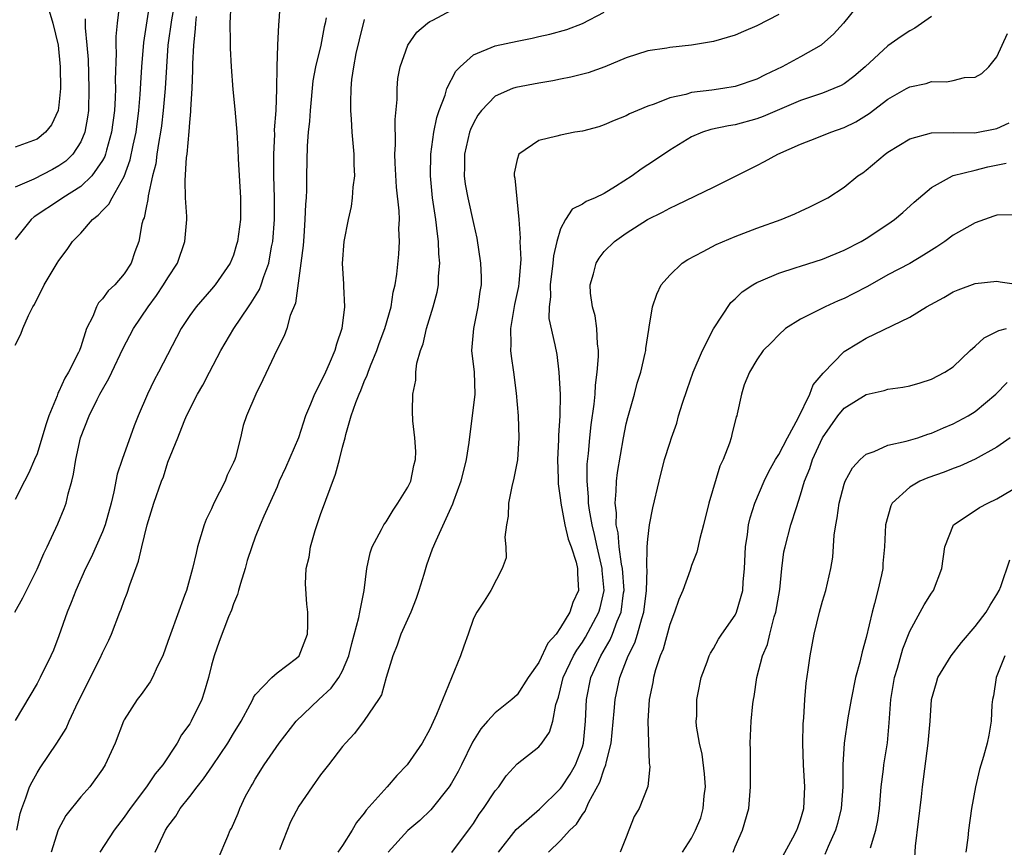
# Model space of a CAD drawing. Units: inches. Extents: x 2613000 to 2616000, y 1533000 to 1536000.
# Drawn here: x 2613343 to 2613434, y 1534607 to 1534683 of the extents above; entities that cross this region are included whole.
import ezdxf

# ---------------------------------------------------------------- set-up
doc = ezdxf.new("R2010")
doc.units = ezdxf.units.IN
doc.header["$MEASUREMENT"] = 0
doc.layers.add('LD26131533_2ft', color=9, linetype='Continuous')

msp = doc.modelspace()

# ---------------------------------------------------------------- linework, layer by layer
at = {"layer": 'LD26131533_2ft'}
for points, elevation in [([(2613343, 1534653.479), (2613343.513, 1534654.487), (2613343.688, 1534655), (2613344.206, 1534656.205), (2613344.627, 1534657), (2613344.774, 1534657.225), (2613345, 1534657.719), (2613345.451, 1534658.549), (2613345.659, 1534659), (2613346.835, 1534661), (2613347, 1534661.251), (2613347.75, 1534662.25), (2613348.258, 1534663), (2613349, 1534663.75), (2613350.089, 1534665), (2613350.608, 1534665.391), (2613351, 1534665.818), (2613351.587, 1534666.413), (2613351.872, 1534667), (2613353, 1534668.961), (2613353.538, 1534670.462), (2613353.81, 1534671.81), (2613354.071, 1534673), (2613354.337, 1534675), (2613354.464, 1534676.464), (2613354.511, 1534677.489), (2613354.608, 1534679), (2613354.782, 1534681.218), (2613355.57, 1534686.429)], 8074), ([(2613357.624, 1534685), (2613357.312, 1534683.312), (2613357.002, 1534681), (2613356.853, 1534679), (2613356.733, 1534677), (2613356.569, 1534675), (2613356.409, 1534673.592), (2613356.326, 1534673), (2613356.165, 1534672.166), (2613355.993, 1534671), (2613355.88, 1534670.12), (2613355.593, 1534669), (2613355.177, 1534667.177), (2613355.162, 1534666.838), (2613355, 1534666.104), (2613354.832, 1534665.168), (2613354.735, 1534665), (2613354.608, 1534664.608), (2613354.321, 1534663), (2613353.972, 1534662.028), (2613353.632, 1534661), (2613353, 1534660.026), (2613352.132, 1534659), (2613351.527, 1534658.473), (2613351, 1534657.721), (2613350.64, 1534657.36), (2613350.44, 1534657), (2613350.107, 1534656.107), (2613349.54, 1534655), (2613349, 1534653.317), (2613348.893, 1534653), (2613348.807, 1534652.807), (2613347.883, 1534651), (2613347.545, 1534650.455), (2613347, 1534649.241), (2613346.907, 1534649.093), (2613346.829, 1534648.828), (2613346.082, 1534647), (2613345.81, 1534646.19), (2613345, 1534643.533), (2613344.775, 1534643), (2613344.237, 1534641.763), (2613343.863, 1534641), (2613343, 1534639.328)], 8072), ([(2613362.764, 1534684.764), (2613362.684, 1534683), (2613362.709, 1534681.291), (2613362.699, 1534680.699), (2613362.788, 1534679), (2613362.934, 1534676.934), (2613363.125, 1534675.125), (2613363.309, 1534673), (2613363.412, 1534671.412), (2613363.445, 1534670.555), (2613363.656, 1534667), (2613363.636, 1534665), (2613363.373, 1534663), (2613363.291, 1534662.709), (2613363, 1534661.744), (2613362.694, 1534661), (2613361.315, 1534659), (2613361, 1534658.619), (2613359.585, 1534657), (2613359, 1534656.208), (2613358.224, 1534655), (2613356.137, 1534651), (2613355.738, 1534650.262), (2613355.134, 1534649), (2613354.279, 1534647), (2613353.91, 1534646.09), (2613352.788, 1534643), (2613352.341, 1534641.659), (2613352.031, 1534640.031), (2613351.783, 1534639), (2613351.24, 1534637), (2613351, 1534636.376), (2613349.972, 1534634.028), (2613349.452, 1534633), (2613348.546, 1534631), (2613348.124, 1534629.876), (2613347.758, 1534629), (2613347, 1534626.819), (2613346.493, 1534625.507), (2613346.266, 1534625), (2613345.289, 1534623), (2613345, 1534622.464), (2613343, 1534619.063)], 8068), ([(2613343.145, 1534609), (2613343.465, 1534610.535), (2613343.616, 1534611), (2613343.981, 1534611.981), (2613344.318, 1534613), (2613344.544, 1534613.456), (2613345, 1534614.275), (2613345.276, 1534614.724), (2613346.812, 1534617), (2613347.669, 1534618.33), (2613347.954, 1534619), (2613348.78, 1534620.78), (2613350.799, 1534624.799), (2613351, 1534625.261), (2613351.569, 1534626.431), (2613351.824, 1534627), (2613352.582, 1534629), (2613352.708, 1534629.291), (2613353, 1534630.082), (2613353.264, 1534630.736), (2613353.515, 1534631.515), (2613354.307, 1534633.693), (2613354.595, 1534635), (2613355.094, 1534637), (2613355.716, 1534639), (2613356.404, 1534641), (2613356.578, 1534641.422), (2613357, 1534642.751), (2613357.918, 1534645), (2613358.484, 1534646.484), (2613358.713, 1534647), (2613359.716, 1534649), (2613360.19, 1534649.81), (2613360.796, 1534651), (2613361.862, 1534653), (2613363.045, 1534655), (2613364.383, 1534657), (2613364.64, 1534657.36), (2613365.405, 1534658.595), (2613365.549, 1534659), (2613365.786, 1534659.786), (2613366.244, 1534661), (2613366.5, 1534662.5), (2613366.607, 1534663), (2613366.765, 1534665), (2613366.78, 1534667), (2613366.722, 1534669), (2613366.699, 1534671), (2613366.784, 1534672.783), (2613366.773, 1534673.227), (2613366.917, 1534675), (2613366.994, 1534676.994), (2613367.006, 1534678.994), (2613367.071, 1534681), (2613367.161, 1534682.839), (2613367.199, 1534683.199), (2613367.315, 1534685)], 8066), ([(2613420.73, 1534685.27), (2613418.919, 1534683), (2613418.012, 1534681.988), (2613416.956, 1534681.044), (2613416.891, 1534681), (2613415, 1534679.93), (2613413.315, 1534679), (2613411.746, 1534678.254), (2613411, 1534677.878), (2613409, 1534677.187), (2613407.875, 1534677), (2613406.849, 1534676.849), (2613405, 1534676.641), (2613404.478, 1534676.478), (2613403, 1534676.174), (2613401.589, 1534675.589), (2613401, 1534675.404), (2613400.032, 1534675), (2613399.315, 1534674.685), (2613399, 1534674.496), (2613397.918, 1534674.082), (2613397, 1534673.672), (2613396.488, 1534673.512), (2613395, 1534673.112), (2613394.316, 1534673), (2613393, 1534672.751), (2613392.648, 1534672.648), (2613391, 1534672.252), (2613389.172, 1534671), (2613389, 1534670.496), (2613388.738, 1534669.262), (2613388.742, 1534669), (2613388.801, 1534668.801), (2613389.163, 1534665), (2613389.288, 1534663.288), (2613389.27, 1534663), (2613389.338, 1534661.338), (2613389.171, 1534659.171), (2613389.134, 1534658.866), (2613388.778, 1534657.222), (2613388.418, 1534655), (2613388.444, 1534653.556), (2613388.419, 1534653), (2613388.47, 1534652.47), (2613388.682, 1534651), (2613388.93, 1534649.071), (2613389.102, 1534647), (2613389.173, 1534645), (2613389.046, 1534642.954), (2613388.716, 1534641.284), (2613388.514, 1534640.514), (2613388.229, 1534639), (2613388.198, 1534637.802), (2613388.049, 1534637), (2613387.885, 1534635.885), (2613387.971, 1534635), (2613388.012, 1534633.988), (2613387.643, 1534633), (2613386.59, 1534631), (2613386.001, 1534629.999), (2613385.312, 1534629), (2613385, 1534628.412), (2613384.53, 1534627), (2613384.115, 1534625.885), (2613383.829, 1534625), (2613381.632, 1534619.632), (2613381, 1534618.27), (2613380.318, 1534617), (2613378.935, 1534615), (2613377.985, 1534614.015), (2613377.102, 1534613), (2613375.165, 1534610.835), (2613375, 1534610.566), (2613374.286, 1534609.714), (2613373.88, 1534609), (2613373, 1534607.615), (2613372.563, 1534607)], 8054), ([(2613352.537, 1534684.537), (2613352.353, 1534683), (2613352.229, 1534681.771), (2613352.232, 1534681), (2613352.255, 1534680.255), (2613352.175, 1534677.825), (2613352.193, 1534677), (2613352.169, 1534676.169), (2613352.093, 1534675), (2613351.828, 1534673), (2613351.365, 1534671.365), (2613351.277, 1534671), (2613351.207, 1534670.793), (2613351, 1534670.418), (2613350.01, 1534669), (2613349, 1534668.029), (2613347.364, 1534667), (2613347.156, 1534666.844), (2613344.75, 1534665.25), (2613344.458, 1534665), (2613343, 1534663.161)], 8076), ([(2613346.124, 1534684.124), (2613346.455, 1534683), (2613346.925, 1534681), (2613347.12, 1534679), (2613347.14, 1534677), (2613347, 1534675.482), (2613346.93, 1534675), (2613346.324, 1534673.676), (2613345.784, 1534673), (2613345, 1534672.376), (2613343, 1534671.648)], 8080), ([(2613355.836, 1534607), (2613356.556, 1534608.556), (2613356.779, 1534609), (2613357, 1534609.337), (2613357.709, 1534610.291), (2613358.125, 1534611), (2613359, 1534612.111), (2613359.675, 1534613), (2613360.266, 1534613.734), (2613361.09, 1534614.91), (2613362.492, 1534617), (2613363, 1534617.867), (2613363.698, 1534619), (2613364.53, 1534620.53), (2613364.767, 1534621), (2613364.832, 1534621.168), (2613365, 1534621.42), (2613366.509, 1534623), (2613367, 1534623.445), (2613368.772, 1534624.772), (2613369.044, 1534625), (2613369.803, 1534627), (2613369.825, 1534627.825), (2613369.818, 1534629), (2613369.738, 1534629.738), (2613369.595, 1534631.595), (2613369.676, 1534633), (2613369.951, 1534634.05), (2613370.055, 1534635), (2613370.502, 1534636.502), (2613371, 1534637.969), (2613372.36, 1534641.64), (2613372.726, 1534643), (2613373, 1534644.135), (2613373.233, 1534645), (2613373.293, 1534645.293), (2613373.808, 1534647), (2613374.221, 1534648.221), (2613374.531, 1534649), (2613374.68, 1534649.32), (2613375, 1534650.137), (2613375.276, 1534650.724), (2613375.355, 1534651), (2613375.574, 1534651.574), (2613376.159, 1534653), (2613376.375, 1534653.625), (2613376.896, 1534655), (2613377.464, 1534657), (2613377.662, 1534658.338), (2613377.838, 1534659), (2613377.997, 1534659.997), (2613378.168, 1534661.832), (2613378.236, 1534663), (2613378.178, 1534664.178), (2613378.222, 1534665), (2613378.21, 1534665.79), (2613377.955, 1534667.955), (2613377.841, 1534670.159), (2613377.813, 1534671), (2613377.869, 1534671.868), (2613377.822, 1534674.178), (2613378.016, 1534676.016), (2613378.009, 1534677), (2613378.079, 1534677.921), (2613378.281, 1534679), (2613378.997, 1534681.003), (2613379.823, 1534682.177), (2613380.782, 1534683), (2613381, 1534683.163), (2613381.282, 1534683.281), (2613383, 1534684.196)], 8060), ([(2613361.614, 1534606.386), (2613362.478, 1534608.478), (2613362.706, 1534609), (2613362.82, 1534609.18), (2613363.422, 1534610.578), (2613363.577, 1534611), (2613364.124, 1534612.124), (2613364.586, 1534613), (2613364.754, 1534613.246), (2613365, 1534613.677), (2613365.82, 1534615), (2613367.191, 1534617), (2613368.749, 1534619), (2613370.829, 1534621), (2613371.958, 1534622.042), (2613372.664, 1534623), (2613373, 1534623.621), (2613373.591, 1534625), (2613373.862, 1534626.138), (2613374.509, 1534628.509), (2613374.581, 1534629), (2613374.983, 1534630.983), (2613375.246, 1534633), (2613375.545, 1534634.454), (2613375.722, 1534635), (2613376.592, 1534636.592), (2613376.794, 1534637), (2613376.871, 1534637.129), (2613377, 1534637.276), (2613377.634, 1534638.366), (2613378.089, 1534639), (2613379, 1534640.474), (2613379.257, 1534641), (2613379.54, 1534642.46), (2613379.7, 1534643), (2613379.731, 1534643.731), (2613379.632, 1534645), (2613379.447, 1534646.553), (2613379.425, 1534647.425), (2613379.451, 1534649), (2613379.724, 1534650.276), (2613379.723, 1534651), (2613379.817, 1534651.817), (2613380.153, 1534653), (2613380.384, 1534653.616), (2613380.697, 1534655), (2613381.315, 1534657), (2613381.668, 1534658.332), (2613381.793, 1534659), (2613381.813, 1534659.813), (2613381.94, 1534661), (2613381.847, 1534661.847), (2613381.816, 1534663), (2613381.698, 1534663.698), (2613381.554, 1534665), (2613381.256, 1534667), (2613381.058, 1534669), (2613381.089, 1534671), (2613381.383, 1534673), (2613381.652, 1534674.348), (2613381.873, 1534675), (2613382.401, 1534676.401), (2613382.557, 1534677), (2613383.393, 1534678.607), (2613383.775, 1534679), (2613385, 1534680.091), (2613387, 1534680.936), (2613389, 1534681.36), (2613390.385, 1534681.615), (2613391, 1534681.769), (2613392.014, 1534681.985), (2613393.564, 1534682.436), (2613395.01, 1534682.99), (2613397, 1534684.001)], 8058), ([(2613413, 1534683.813), (2613411, 1534682.748), (2613409.755, 1534682.245), (2613409, 1534681.899), (2613407, 1534681.31), (2613405, 1534680.974), (2613403, 1534680.78), (2613402.727, 1534680.727), (2613401, 1534680.474), (2613399, 1534679.813), (2613397.049, 1534679), (2613395.535, 1534678.465), (2613393.943, 1534678.057), (2613393, 1534677.864), (2613392.273, 1534677.727), (2613391, 1534677.519), (2613388.883, 1534677.117), (2613388.576, 1534677), (2613387, 1534676.3), (2613385.748, 1534675), (2613385.424, 1534674.576), (2613385, 1534673.838), (2613384.74, 1534673.26), (2613384.655, 1534673), (2613384.19, 1534671), (2613384.193, 1534669.807), (2613384.162, 1534669), (2613384.259, 1534668.259), (2613384.498, 1534667), (2613385, 1534664.65), (2613385.305, 1534663.305), (2613385.664, 1534661), (2613385.709, 1534659.709), (2613385.707, 1534659), (2613385.595, 1534658.405), (2613385.414, 1534657), (2613385.019, 1534655), (2613384.84, 1534653), (2613385.059, 1534651), (2613385.131, 1534649), (2613384.901, 1534647), (2613384.664, 1534645.336), (2613384.573, 1534644.573), (2613384.336, 1534643), (2613383.85, 1534641), (2613383.185, 1534639.185), (2613383.1, 1534638.9), (2613381.544, 1534635.544), (2613381.22, 1534634.781), (2613380.702, 1534633.299), (2613380.47, 1534632.47), (2613380.015, 1534631), (2613379.751, 1534630.249), (2613379.253, 1534629), (2613378.361, 1534627), (2613378.026, 1534625.974), (2613377.607, 1534625), (2613377, 1534623.011), (2613376.566, 1534621.434), (2613376.296, 1534621), (2613375, 1534619.063), (2613374.109, 1534617.891), (2613373.275, 1534617), (2613373, 1534616.678), (2613371.725, 1534615), (2613371, 1534614.085), (2613370.209, 1534613), (2613369, 1534611.223), (2613368.225, 1534609.774), (2613367.218, 1534607.218)], 8056), ([(2613342.951, 1534629), (2613343.681, 1534630.319), (2613345, 1534632.943), (2613345.618, 1534634.382), (2613345.923, 1534635), (2613346.902, 1534637.098), (2613347.496, 1534638.504), (2613347.677, 1534639), (2613347.859, 1534639.859), (2613348.199, 1534641), (2613348.356, 1534641.644), (2613348.55, 1534643), (2613348.979, 1534645), (2613349.774, 1534647), (2613350.507, 1534648.508), (2613350.767, 1534649), (2613351, 1534649.426), (2613351.583, 1534650.416), (2613351.841, 1534651), (2613352.86, 1534653.14), (2613353.856, 1534655), (2613355.187, 1534657), (2613355.964, 1534658.036), (2613356.603, 1534659), (2613357, 1534659.662), (2613357.861, 1534661), (2613358.562, 1534663), (2613358.721, 1534665), (2613358.724, 1534665.276), (2613358.618, 1534667), (2613358.566, 1534668.566), (2613358.7, 1534670.7), (2613358.748, 1534671), (2613358.942, 1534673.058), (2613359, 1534673.911), (2613359.102, 1534674.898), (2613359.099, 1534675.099), (2613359.218, 1534677), (2613359.294, 1534678.706), (2613359.288, 1534679.288), (2613359.365, 1534681), (2613359.529, 1534682.471), (2613359.544, 1534683), (2613359.609, 1534683.609)], 8070), ([(2613349.417, 1534683.417), (2613349.412, 1534682.588), (2613349.572, 1534681), (2613349.672, 1534679.672), (2613349.759, 1534677), (2613349.709, 1534675), (2613349.623, 1534674.377), (2613349.38, 1534673), (2613349, 1534672.116), (2613348.276, 1534671), (2613347.635, 1534670.365), (2613347, 1534669.92), (2613346.404, 1534669.596), (2613344.69, 1534668.69), (2613343, 1534667.959)], 8078), ([(2613371.495, 1534683.494), (2613371.41, 1534683), (2613371.328, 1534682.673), (2613371.006, 1534681), (2613370.53, 1534679), (2613370.297, 1534677.703), (2613370.023, 1534675), (2613369.984, 1534674.016), (2613369.859, 1534673), (2613369.757, 1534671.757), (2613369.711, 1534669), (2613369.71, 1534667.71), (2613369.66, 1534667), (2613369.595, 1534666.405), (2613369.557, 1534665), (2613369.45, 1534663.45), (2613369.383, 1534662.617), (2613369.196, 1534661), (2613368.68, 1534657.32), (2613368.201, 1534656.2), (2613367.884, 1534655), (2613367.648, 1534654.352), (2613367, 1534653.096), (2613365.69, 1534650.31), (2613365.057, 1534649), (2613364.208, 1534647), (2613363.897, 1534646.103), (2613363.637, 1534645), (2613363.179, 1534643.179), (2613363.121, 1534643), (2613363, 1534642.713), (2613362.444, 1534641.556), (2613362.245, 1534641), (2613361.22, 1534639), (2613361, 1534638.489), (2613360.503, 1534637.497), (2613360.308, 1534637), (2613359.723, 1534635), (2613359.577, 1534634.423), (2613359.264, 1534633), (2613358.693, 1534631), (2613358.531, 1534630.531), (2613357.222, 1534627), (2613357, 1534626.318), (2613356.518, 1534625), (2613356.046, 1534624.046), (2613355.597, 1534623), (2613355.383, 1534622.617), (2613354.532, 1534621.468), (2613354.163, 1534621), (2613353, 1534619.133), (2613352.933, 1534619), (2613352.157, 1534617), (2613351.258, 1534615), (2613351, 1534614.597), (2613349.824, 1534613), (2613349, 1534612.068), (2613347.651, 1534610.349), (2613346.946, 1534609.055), (2613346.285, 1534607)], 8064), ([(2613375, 1534683.333), (2613374.523, 1534681.477), (2613374.237, 1534680.237), (2613374.008, 1534679), (2613373.838, 1534677.838), (2613373.774, 1534677), (2613373.726, 1534675.726), (2613373.74, 1534675), (2613373.803, 1534674.197), (2613373.869, 1534673), (2613374.043, 1534671), (2613374.048, 1534670.048), (2613374.091, 1534669), (2613373.96, 1534667.96), (2613373.903, 1534667), (2613373.79, 1534666.21), (2613373.514, 1534665), (2613373.12, 1534663), (2613372.976, 1534660.976), (2613373.101, 1534659.101), (2613373.099, 1534658.901), (2613373.191, 1534657), (2613372.93, 1534655), (2613372.437, 1534653.563), (2613372.287, 1534653), (2613371.779, 1534651.779), (2613371.436, 1534651), (2613371, 1534650.058), (2613370.437, 1534649), (2613370.083, 1534648.083), (2613369.616, 1534647), (2613368.97, 1534645), (2613367.773, 1534642.227), (2613367.205, 1534641), (2613367, 1534640.49), (2613365.801, 1534637.801), (2613365.453, 1534637), (2613365, 1534635.893), (2613364.688, 1534635), (2613364.275, 1534633.725), (2613364.071, 1534633), (2613363.642, 1534631.642), (2613363.46, 1534631), (2613363.371, 1534630.629), (2613363, 1534629.755), (2613362.814, 1534629.185), (2613362.56, 1534628.56), (2613361.701, 1534626.299), (2613361.236, 1534625), (2613361, 1534624.145), (2613360.717, 1534623), (2613360.327, 1534621.673), (2613360.101, 1534621), (2613359.131, 1534619), (2613359, 1534618.779), (2613358.254, 1534617.746), (2613357.838, 1534617), (2613356.523, 1534615), (2613355.826, 1534614.174), (2613355.046, 1534613), (2613353.542, 1534611), (2613353, 1534610.208), (2613352.068, 1534609), (2613350.765, 1534607)], 8062), ([(2613427, 1534683.606), (2613425.468, 1534682.532), (2613425, 1534682.299), (2613424.221, 1534681.78), (2613423, 1534680.922), (2613420.927, 1534679), (2613419.881, 1534678.119), (2613419, 1534677.453), (2613418.712, 1534677.288), (2613418.043, 1534677), (2613417, 1534676.59), (2613415, 1534675.914), (2613411.557, 1534674.443), (2613411, 1534674.236), (2613409, 1534673.694), (2613408.398, 1534673.602), (2613406.756, 1534673.244), (2613406.014, 1534673), (2613405, 1534672.574), (2613403, 1534671.372), (2613401.596, 1534670.405), (2613400.378, 1534669.621), (2613399.546, 1534669), (2613398.019, 1534668.019), (2613397, 1534667.397), (2613396.166, 1534667), (2613395.344, 1534666.656), (2613395, 1534666.408), (2613394.056, 1534665.944), (2613393.456, 1534665), (2613393, 1534664.154), (2613392.662, 1534663), (2613392.341, 1534661.659), (2613392.293, 1534661), (2613392.047, 1534659), (2613392.084, 1534657.916), (2613391.944, 1534657), (2613391.927, 1534655.927), (2613392.476, 1534653.524), (2613392.64, 1534652.64), (2613392.824, 1534651), (2613392.944, 1534648.944), (2613392.921, 1534647), (2613392.795, 1534645.205), (2613392.794, 1534644.794), (2613392.718, 1534643), (2613392.781, 1534641.219), (2613392.771, 1534640.771), (2613393, 1534639.26), (2613393.026, 1534639), (2613393.399, 1534637), (2613393.697, 1534635.696), (2613393.964, 1534635), (2613394.421, 1534633.579), (2613394.552, 1534633), (2613394.555, 1534632.555), (2613394.626, 1534631), (2613394.11, 1534629.89), (2613393.839, 1534629), (2613393, 1534627.588), (2613392.578, 1534627), (2613391.84, 1534626.16), (2613391, 1534624.386), (2613390.038, 1534623), (2613389, 1534621.419), (2613388.534, 1534621), (2613387, 1534619.776), (2613386.285, 1534619), (2613385.682, 1534618.317), (2613384.924, 1534617.076), (2613383.925, 1534615), (2613383.615, 1534614.385), (2613383, 1534613.322), (2613382.788, 1534613), (2613381.114, 1534610.886), (2613380.088, 1534609.912), (2613379, 1534608.969), (2613377.185, 1534607)], 8052), ([(2613383.033, 1534606.967), (2613384.743, 1534609.258), (2613385, 1534609.633), (2613385.529, 1534610.471), (2613385.941, 1534611), (2613387, 1534612.613), (2613387.325, 1534613), (2613388.009, 1534613.991), (2613389, 1534615.102), (2613391, 1534616.647), (2613391.289, 1534617), (2613391.992, 1534618.008), (2613392.282, 1534619), (2613392.551, 1534620.551), (2613392.791, 1534621.209), (2613393, 1534621.97), (2613393.245, 1534623), (2613394.18, 1534625), (2613394.473, 1534625.527), (2613395, 1534626.258), (2613395.285, 1534626.714), (2613396.498, 1534629), (2613396.609, 1534629.391), (2613396.982, 1534631), (2613396.822, 1534632.822), (2613396.817, 1534633), (2613396.358, 1534635), (2613396.119, 1534636.119), (2613395.896, 1534637), (2613395.641, 1534638.358), (2613395.564, 1534639), (2613395.568, 1534639.568), (2613395.426, 1534641), (2613395.434, 1534642.566), (2613395.544, 1534643.544), (2613395.671, 1534645), (2613395.811, 1534646.189), (2613396.068, 1534648.068), (2613396.154, 1534649), (2613396.196, 1534649.804), (2613396.342, 1534651), (2613396.457, 1534652.457), (2613396.461, 1534653), (2613396.383, 1534653.617), (2613396.332, 1534655), (2613396.17, 1534656.17), (2613395.929, 1534657), (2613395.746, 1534658.254), (2613395.716, 1534659), (2613396.022, 1534660.022), (2613396.248, 1534661), (2613396.526, 1534661.474), (2613397, 1534662.058), (2613397.925, 1534663), (2613399, 1534663.743), (2613400.971, 1534665), (2613402.326, 1534665.674), (2613403, 1534666.053), (2613403.66, 1534666.34), (2613407, 1534667.955), (2613411, 1534669.956), (2613411.688, 1534670.312), (2613412.911, 1534671), (2613415, 1534671.923), (2613416.49, 1534672.49), (2613417.771, 1534673), (2613419, 1534673.425), (2613420.052, 1534673.948), (2613421.292, 1534674.708), (2613423, 1534676.045), (2613424.701, 1534677), (2613425, 1534677.182), (2613426.515, 1534677.485), (2613427, 1534677.657), (2613428.368, 1534677.632), (2613429, 1534677.757), (2613430.01, 1534678.01), (2613431, 1534678.064), (2613431.604, 1534678.396), (2613432.254, 1534679), (2613433, 1534679.913), (2613433.468, 1534681), (2613433.956, 1534682.044)], 8050), ([(2613387.318, 1534607), (2613388.913, 1534609.087), (2613391.05, 1534610.95), (2613393, 1534612.835), (2613393.122, 1534613), (2613393.859, 1534614.141), (2613394.369, 1534615), (2613395, 1534616.658), (2613395.095, 1534617), (2613395.271, 1534619), (2613395.359, 1534621), (2613395.777, 1534623), (2613396.671, 1534625), (2613397.535, 1534626.465), (2613397.753, 1534627), (2613398.189, 1534628.189), (2613398.543, 1534629), (2613398.778, 1534630.778), (2613398.821, 1534631), (2613398.681, 1534633), (2613398.595, 1534633.405), (2613398.377, 1534635), (2613398.279, 1534636.279), (2613398.101, 1534637), (2613398.113, 1534638.113), (2613397.985, 1534639), (2613398.105, 1534640.105), (2613398.113, 1534641), (2613398.198, 1534641.802), (2613398.754, 1534645), (2613399, 1534646.26), (2613399.146, 1534646.853), (2613399.29, 1534647.29), (2613399.765, 1534649), (2613400.009, 1534649.991), (2613400.338, 1534651), (2613400.755, 1534652.755), (2613400.805, 1534653), (2613400.816, 1534653.184), (2613401.072, 1534654.928), (2613401.128, 1534655.128), (2613401.414, 1534657), (2613401.827, 1534658.173), (2613402.211, 1534659), (2613403, 1534659.896), (2613404.132, 1534661), (2613404.655, 1534661.345), (2613406.075, 1534662.075), (2613407.273, 1534662.727), (2613409, 1534663.456), (2613411, 1534664.22), (2613413.213, 1534665), (2613414.485, 1534665.515), (2613415, 1534665.781), (2613415.844, 1534666.156), (2613417, 1534666.732), (2613417.498, 1534667), (2613419, 1534667.965), (2613420.257, 1534669), (2613420.705, 1534669.295), (2613421, 1534669.517), (2613422.737, 1534671), (2613423, 1534671.178), (2613425, 1534672.397), (2613427, 1534672.948), (2613429, 1534672.971), (2613430.958, 1534672.958), (2613433, 1534673.355), (2613434.134, 1534673.866)], 8048), ([(2613391.89, 1534607), (2613393, 1534608.063), (2613393.849, 1534609), (2613394.446, 1534609.554), (2613395, 1534610.45), (2613395.249, 1534610.751), (2613395.327, 1534611), (2613395.588, 1534611.587), (2613396.584, 1534613.416), (2613397, 1534614.637), (2613397.146, 1534615), (2613397.174, 1534615.173), (2613397.624, 1534617), (2613397.911, 1534619.912), (2613397.998, 1534621), (2613398.44, 1534623), (2613399.196, 1534625), (2613399.799, 1534626.201), (2613400.043, 1534627), (2613400.435, 1534628.435), (2613400.633, 1534629), (2613400.883, 1534631), (2613400.925, 1534632.925), (2613400.903, 1534633.097), (2613400.948, 1534635), (2613401, 1534635.71), (2613401.159, 1534637), (2613401.441, 1534638.559), (2613402.019, 1534641), (2613402.537, 1534643), (2613403, 1534644.504), (2613403.158, 1534645), (2613403.659, 1534646.341), (2613403.815, 1534647), (2613404.162, 1534648.162), (2613404.587, 1534649.413), (2613405.16, 1534651), (2613405.992, 1534653), (2613407.029, 1534654.971), (2613408.604, 1534657.396), (2613409, 1534657.736), (2613409.637, 1534658.364), (2613410.621, 1534659), (2613411, 1534659.221), (2613411.367, 1534659.367), (2613413, 1534660.096), (2613414.6, 1534660.6), (2613415, 1534660.74), (2613417, 1534661.355), (2613419, 1534662.181), (2613420.542, 1534663), (2613421, 1534663.265), (2613423, 1534664.564), (2613423.616, 1534665), (2613424.358, 1534665.642), (2613425.409, 1534666.591), (2613427, 1534667.925), (2613428.915, 1534669), (2613428.973, 1534669.027), (2613431, 1534669.539), (2613432.176, 1534669.824), (2613433.83, 1534670.17)], 8046), ([(2613434.578, 1534665.422), (2613433, 1534665.413), (2613432.704, 1534665.296), (2613431, 1534664.703), (2613429, 1534663.561), (2613428.232, 1534663), (2613427.501, 1534662.499), (2613427, 1534662.204), (2613426.27, 1534661.73), (2613425, 1534660.985), (2613423, 1534659.931), (2613421.124, 1534658.876), (2613419.818, 1534658.182), (2613419, 1534657.769), (2613418.451, 1534657.549), (2613417.245, 1534657), (2613416.715, 1534656.715), (2613415, 1534655.851), (2613413.601, 1534655), (2613413, 1534654.44), (2613412.297, 1534653.702), (2613411.572, 1534653), (2613411, 1534652.138), (2613410.311, 1534651), (2613409.835, 1534649.835), (2613409.569, 1534649), (2613409.193, 1534647.193), (2613409.142, 1534647), (2613409.088, 1534646.912), (2613408.705, 1534645.295), (2613408.649, 1534645), (2613408.495, 1534644.495), (2613407.906, 1534643), (2613407.608, 1534642.392), (2613406.598, 1534639), (2613406.109, 1534637), (2613405.759, 1534635.759), (2613405.488, 1534634.512), (2613405, 1534633.284), (2613404.868, 1534632.868), (2613404.192, 1534631), (2613403.834, 1534630.166), (2613403.45, 1534629), (2613403, 1534627.875), (2613402.388, 1534625.612), (2613402.128, 1534625), (2613401.7, 1534623.7), (2613401.519, 1534623), (2613401.456, 1534622.544), (2613401.112, 1534621), (2613400.986, 1534619), (2613401.115, 1534615.115), (2613401.159, 1534615), (2613401.186, 1534614.814), (2613400.994, 1534613.006), (2613400.209, 1534611), (2613399.73, 1534610.27), (2613399.264, 1534609), (2613399, 1534608.377), (2613398.464, 1534607)], 8044), ([(2613404.164, 1534607), (2613405, 1534608.295), (2613405.362, 1534609), (2613405.846, 1534610.154), (2613406.07, 1534611), (2613406.16, 1534612.161), (2613406.271, 1534613), (2613406.183, 1534614.183), (2613405.978, 1534615.978), (2613405.731, 1534617), (2613405.46, 1534618.54), (2613405.434, 1534619), (2613405.48, 1534619.48), (2613405.472, 1534621), (2613405.621, 1534621.621), (2613405.893, 1534623), (2613406.438, 1534624.438), (2613406.632, 1534625), (2613406.749, 1534625.251), (2613407, 1534625.668), (2613407.462, 1534626.538), (2613407.775, 1534627), (2613409, 1534628.719), (2613409.134, 1534629), (2613409.71, 1534631), (2613409.741, 1534631.741), (2613409.865, 1534633), (2613409.941, 1534635), (2613410.125, 1534636.125), (2613410.225, 1534637), (2613410.364, 1534637.636), (2613410.817, 1534639), (2613411.655, 1534641), (2613412.095, 1534641.905), (2613412.711, 1534643), (2613413, 1534643.452), (2613413.807, 1534645), (2613414.775, 1534646.775), (2613415.856, 1534649), (2613416.164, 1534649.836), (2613417.073, 1534650.927), (2613419, 1534652.897), (2613420.297, 1534653.703), (2613421, 1534654.117), (2613425, 1534656.059), (2613426.53, 1534657), (2613428.145, 1534657.855), (2613429, 1534658.365), (2613429.439, 1534658.561), (2613431, 1534659.134), (2613433, 1534659.363), (2613433.292, 1534659.292), (2613435, 1534659.035)], 8042), ([(2613408.809, 1534607), (2613409, 1534607.487), (2613409.668, 1534609), (2613410.243, 1534611), (2613410.421, 1534613), (2613410.392, 1534613.608), (2613410.396, 1534616.396), (2613410.371, 1534617), (2613410.475, 1534619), (2613410.612, 1534620.611), (2613410.669, 1534621), (2613410.736, 1534621.265), (2613410.994, 1534623), (2613411.521, 1534625), (2613411.952, 1534626.048), (2613412.165, 1534627), (2613412.574, 1534628.574), (2613412.716, 1534629), (2613413.084, 1534631.084), (2613413.281, 1534633), (2613413.476, 1534634.524), (2613413.571, 1534635), (2613414.117, 1534637), (2613414.612, 1534638.612), (2613415, 1534639.768), (2613415.363, 1534641), (2613415.837, 1534642.163), (2613416.1, 1534643), (2613417.008, 1534645), (2613418.414, 1534647), (2613419, 1534647.708), (2613421, 1534648.956), (2613422.663, 1534649.337), (2613423, 1534649.444), (2613424.368, 1534649.632), (2613425, 1534649.764), (2613425.962, 1534650.038), (2613427, 1534650.358), (2613428.236, 1534651), (2613429, 1534651.498), (2613430.538, 1534653), (2613431, 1534653.404), (2613431.83, 1534654.17), (2613433.176, 1534654.824), (2613433.885, 1534655)], 8040), ([(2613413, 1534605.958), (2613414.301, 1534608.301), (2613414.66, 1534609), (2613414.74, 1534609.26), (2613415, 1534609.963), (2613415.294, 1534611), (2613415.378, 1534613), (2613415.27, 1534615), (2613415.219, 1534617), (2613415.242, 1534618.757), (2613415.299, 1534619.299), (2613415.379, 1534621), (2613415.5, 1534622.499), (2613415.705, 1534623.705), (2613415.875, 1534625), (2613416.243, 1534627), (2613416.728, 1534629), (2613417, 1534630.016), (2613417.298, 1534631), (2613417.767, 1534633), (2613417.957, 1534634.043), (2613418.07, 1534636.07), (2613418.217, 1534637), (2613418.352, 1534637.648), (2613418.532, 1534639), (2613419, 1534640.727), (2613419.098, 1534641), (2613419.759, 1534642.241), (2613420.462, 1534643), (2613421, 1534643.502), (2613421.731, 1534643.731), (2613423, 1534644.307), (2613424.668, 1534644.668), (2613425.733, 1534645), (2613426.676, 1534645.324), (2613427, 1534645.409), (2613428.101, 1534645.899), (2613429, 1534646.264), (2613430.373, 1534647), (2613431, 1534647.392), (2613432.891, 1534649), (2613433.937, 1534650.063)], 8038), ([(2613434.215, 1534645), (2613433, 1534644.143), (2613431, 1534643.04), (2613429.597, 1534642.403), (2613429, 1534642.188), (2613428.147, 1534641.853), (2613426.673, 1534641.327), (2613425.919, 1534641), (2613425, 1534640.469), (2613423.396, 1534639), (2613423.26, 1534638.74), (2613422.787, 1534637), (2613422.701, 1534635), (2613422.547, 1534633.453), (2613422.526, 1534633), (2613422.416, 1534632.416), (2613422.093, 1534631), (2613421.788, 1534629.788), (2613421.564, 1534629), (2613421, 1534626.679), (2613420.629, 1534625.371), (2613420.423, 1534624.423), (2613420.047, 1534623), (2613419.631, 1534621), (2613419.328, 1534619.328), (2613418.994, 1534617.006), (2613418.875, 1534615), (2613418.86, 1534613), (2613418.712, 1534611), (2613418.371, 1534609.629), (2613418.191, 1534609), (2613417.524, 1534607.524), (2613417.225, 1534606.775)], 8036), ([(2613421.398, 1534607.398), (2613421.908, 1534609), (2613422.094, 1534609.906), (2613422.227, 1534611), (2613422.394, 1534613), (2613422.605, 1534614.604), (2613422.643, 1534615), (2613422.97, 1534617.03), (2613423.131, 1534618.869), (2613423.266, 1534621), (2613423.607, 1534623), (2613423.882, 1534623.882), (2613424.371, 1534625.629), (2613425, 1534627.257), (2613425.965, 1534629), (2613426.314, 1534629.686), (2613427, 1534630.744), (2613427.193, 1534631), (2613427.962, 1534633), (2613428.22, 1534635), (2613429.004, 1534637), (2613431, 1534638.325), (2613431.394, 1534638.606), (2613432.161, 1534639), (2613433, 1534639.388), (2613435, 1534640.6)], 8034), ([(2613425.485, 1534606.515), (2613425.539, 1534607.539), (2613426.074, 1534612.074), (2613426.16, 1534613), (2613426.696, 1534617), (2613426.863, 1534619), (2613427.002, 1534621), (2613427.444, 1534622.557), (2613427.589, 1534623), (2613428.788, 1534625), (2613429.765, 1534626.235), (2613431, 1534627.687), (2613432.003, 1534629), (2613432.365, 1534629.635), (2613433, 1534630.635), (2613433.209, 1534631), (2613433.347, 1534631.347), (2613434.187, 1534633.813)], 8032), ([(2613433.73, 1534625), (2613432.925, 1534623), (2613432.675, 1534621.325), (2613432.582, 1534621), (2613432.517, 1534620.517), (2613432.458, 1534619), (2613432.261, 1534617.739), (2613432.107, 1534617), (2613431.766, 1534615.766), (2613431.415, 1534614.585), (2613431.035, 1534613), (2613430.658, 1534611), (2613430.377, 1534609), (2613430.322, 1534608.322), (2613430.144, 1534607)], 8030)]:
    msp.add_lwpolyline(points, dxfattribs=dict(at, elevation=elevation))

doc.saveas('drawing.dxf')
